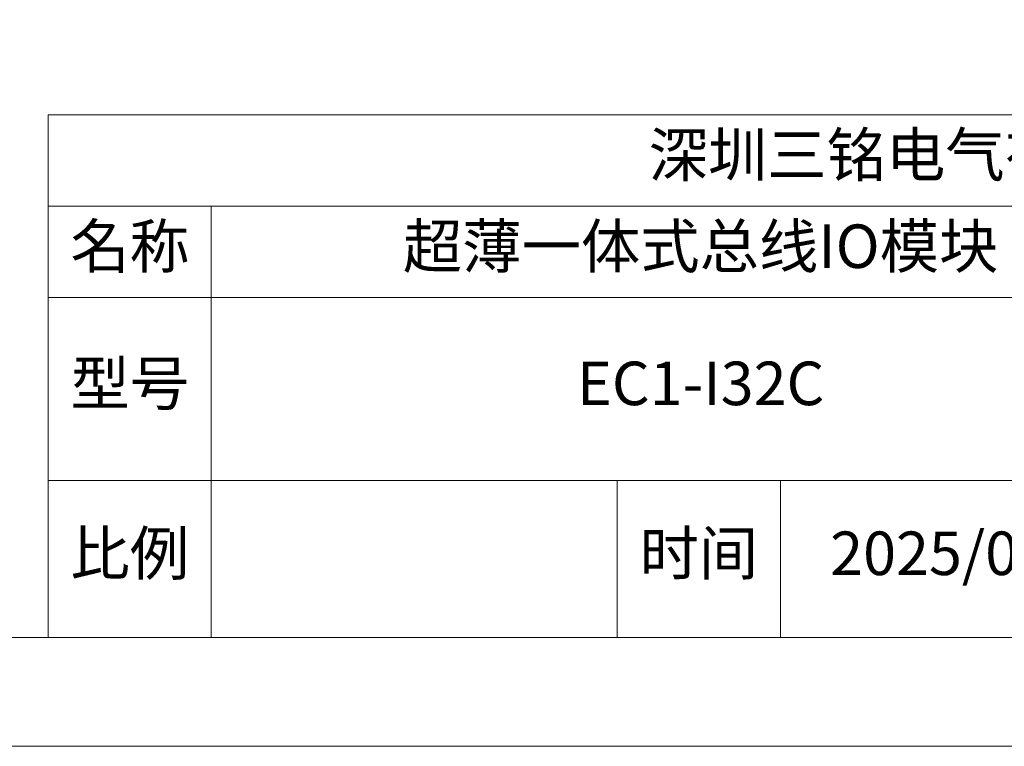
# Model space of a CAD drawing. Units: millimetres. Extents: x 1660 to 3031, y 3840 to 4365.
# Drawn here: x 2631 to 2835, y 3841 to 3991 of the extents above; entities that cross this region are included whole.
import ezdxf

# ---------------------------------------------------------------- set-up
doc = ezdxf.new("R2010")
doc.units = ezdxf.units.MM
doc.layers.get('0').update_dxf_attribs({"lineweight": 18})
doc.layers.add('DIM', color=3, linetype='Continuous', lineweight=13)

# ---------------------------------------------------------------- blocks, each defined once
blk = doc.blocks.new('*T4')
at = {"layer": 'DIM', "color": 0, "linetype": 'ByBlock', "lineweight": -2}
for p, q in [((0, 0), (371.25, 0)), ((0, 0), (0, -108.06)), ((371.25, 0), (371.25, -108.06)), ((0, -18.9), (371.25, -18.9)), ((33.75, -18.9), (33.75, -108.06)), ((236.25, -18.9), (236.25, -108.06)), ((270, -18.9), (270, -75.6)), ((0, -37.8), (371.25, -37.8)), ((236.25, -56.7), (371.25, -56.7)), ((0, -75.6), (371.25, -75.6)), ((117.75, -75.6), (117.75, -108.06)), ((151.5, -75.6), (151.5, -108.06)), ((0, -108.06), (371.25, -108.06))]:
    blk.add_line(p, q, dxfattribs=at)
at = {"layer": 'DIM', "color": 0, "char_height": 9, "attachment_point": 5}
for s, insert, width in [('深圳三铭电气有限公司', (185.62, -9.45), 368.25), ('名称', (16.88, -28.35), 30.75), ('超薄一体式总线IO模块', (135, -28.35), 199.5), ('制图', (253.12, -28.35), 30.75), ('审核', (253.12, -47.25), 30.75), ('型号', (16.88, -56.7), 30.75), ('EC1-I32C', (135, -56.7), 199.5), ('比例', (16.88, -91.83), 30.75), ('时间', (134.62, -91.83), 30.75), ('2025/02/11', (193.87, -91.83), 81.75)]:
    blk.add_mtext(s, dxfattribs=dict(at, insert=insert, width=width))

msp = doc.modelspace()

# ---------------------------------------------------------------- linework, layer by layer
for points in [[(2362.78534, 4313.16525), (3031.03534, 4313.16525), (3031.03534, 3840.66525), (2362.78534, 3840.66525)], [(2385.28534, 4290.66525), (3008.53534, 4290.66525), (3008.53534, 3863.16525), (2385.28534, 3863.16525)]]:
    msp.add_lwpolyline(points, close=True)

# ---------------------------------------------------------------- block references
msp.add_blockref('*T4', (2637.28534, 3971.22953))

doc.saveas('drawing.dxf')
